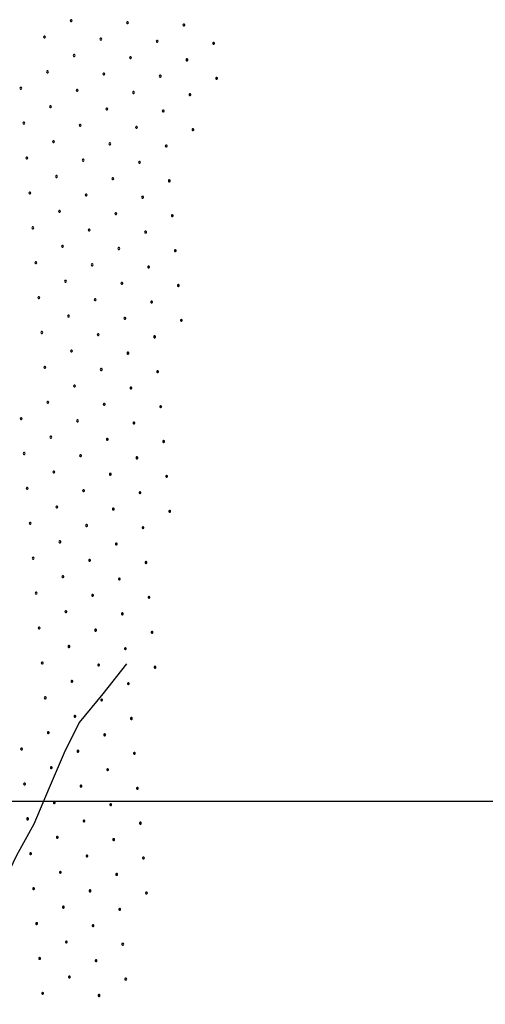
# Model space of a CAD drawing. Extents: x 2597789 to 2602613, y 4449766 to 4453224.
# Drawn here: x 2599183 to 2599331, y 4451935 to 4452249 of the extents above; entities that cross this region are included whole.
import ezdxf

# ---------------------------------------------------------------- set-up
doc = ezdxf.new("R2010")
doc.units = 0
doc.header["$LTSCALE"] = 5
doc.header["$MEASUREMENT"] = 0
for name, color, linetype in [('80100000', 13, 'Continuous'), ('C7140000', 1, 'Continuous'), ('CORNICE', 1, 'Continuous')]:
    doc.layers.add(name, color=color, linetype=linetype)

# ---------------------------------------------------------------- blocks, each defined once
blk = doc.blocks.new('PALLINO1')
at = {"linetype": 'Continuous'}
for p, q in [((-0.12, 0.09), (-0.15, 0)), ((-0.15, 0), (-0.12, -0.09)), ((-0.05, 0.14), (-0.12, 0.09)), ((0.05, 0.14), (-0.05, 0.14)), ((0.12, 0.09), (0.05, 0.14)), ((0.15, 0), (0.12, 0.09)), ((0.12, -0.09), (0.15, 0)), ((-0.12, -0.09), (-0.05, -0.14)), ((-0.05, -0.14), (0.05, -0.14)), ((0.05, -0.14), (0.12, -0.09))]:
    blk.add_line(p, q, dxfattribs=at)
blk = doc.blocks.new('CAMP_77263D98')
at = {"layer": 'C7140000', "linetype": 'Continuous', "xscale": 2, "yscale": 2, "zscale": 2}
for p in [(2599199.033, 4452249.125), (2599217.047, 4452248.436), (2599235.062, 4452247.747), (2599190.506, 4452243.9), (2599208.521, 4452243.211), (2599226.535, 4452242.522), (2599244.55, 4452241.833), (2599199.994, 4452237.986), (2599218.009, 4452237.297), (2599236.024, 4452236.608), (2599191.468, 4452232.761), (2599209.483, 4452232.072), (2599227.497, 4452231.383), (2599245.512, 4452230.694), (2599182.942, 4452227.536), (2599200.956, 4452226.847), (2599218.971, 4452226.158), (2599236.985, 4452225.469), (2599192.43, 4452221.622), (2599210.444, 4452220.933), (2599228.459, 4452220.244), (2599183.903, 4452216.397), (2599201.918, 4452215.708), (2599219.932, 4452215.019), (2599237.947, 4452214.33), (2599193.391, 4452210.483), (2599211.406, 4452209.794), (2599229.421, 4452209.105), (2599184.865, 4452205.258), (2599202.88, 4452204.569), (2599220.894, 4452203.88), (2599194.353, 4452199.344), (2599212.368, 4452198.655), (2599230.382, 4452197.966), (2599185.827, 4452194.119), (2599203.841, 4452193.43), (2599221.856, 4452192.741), (2599195.315, 4452188.205), (2599213.33, 4452187.516), (2599231.344, 4452186.828), (2599186.789, 4452182.98), (2599204.803, 4452182.291), (2599222.818, 4452181.603), (2599196.277, 4452177.066), (2599214.291, 4452176.378), (2599232.306, 4452175.689), (2599187.75, 4452171.841), (2599205.765, 4452171.153), (2599223.78, 4452170.464), (2599197.239, 4452165.928), (2599215.253, 4452165.239), (2599233.268, 4452164.55), (2599188.712, 4452160.703), (2599206.727, 4452160.014), (2599224.741, 4452159.325), (2599198.2, 4452154.789), (2599216.215, 4452154.1), (2599234.23, 4452153.411), (2599189.674, 4452149.564), (2599207.689, 4452148.875), (2599225.703, 4452148.186), (2599199.162, 4452143.65), (2599217.177, 4452142.961), (2599190.636, 4452138.425), (2599208.65, 4452137.736), (2599226.665, 4452137.047), (2599200.124, 4452132.511), (2599218.139, 4452131.822), (2599191.598, 4452127.286), (2599209.612, 4452126.597), (2599227.627, 4452125.908), (2599183.071, 4452122.061), (2599201.086, 4452121.372), (2599219.1, 4452120.683), (2599192.559, 4452116.147), (2599210.574, 4452115.458), (2599228.589, 4452114.769), (2599184.033, 4452110.922), (2599202.048, 4452110.233), (2599220.062, 4452109.544), (2599193.521, 4452105.008), (2599211.536, 4452104.319), (2599229.55, 4452103.63), (2599184.995, 4452099.783), (2599203.009, 4452099.094), (2599221.024, 4452098.405), (2599194.483, 4452093.869), (2599212.498, 4452093.18), (2599230.512, 4452092.491), (2599185.957, 4452088.644), (2599203.971, 4452087.955), (2599221.986, 4452087.266), (2599195.445, 4452082.73), (2599213.459, 4452082.041), (2599186.918, 4452077.505), (2599204.933, 4452076.816), (2599222.948, 4452076.128), (2599196.407, 4452071.591), (2599214.421, 4452070.903), (2599187.88, 4452066.366), (2599205.895, 4452065.678), (2599223.909, 4452064.989), (2599197.368, 4452060.453), (2599215.383, 4452059.764), (2599188.842, 4452055.228), (2599206.856, 4452054.539), (2599224.871, 4452053.85), (2599198.33, 4452049.314), (2599216.345, 4452048.625), (2599189.804, 4452044.089), (2599207.818, 4452043.4), (2599225.833, 4452042.711), (2599199.292, 4452038.175), (2599217.306, 4452037.486), (2599190.765, 4452032.95), (2599208.78, 4452032.261), (2599200.254, 4452027.036), (2599218.268, 4452026.347), (2599191.727, 4452021.811), (2599209.742, 4452021.122), (2599183.201, 4452016.586), (2599201.215, 4452015.897), (2599219.23, 4452015.208), (2599192.689, 4452010.672), (2599210.704, 4452009.983), (2599184.163, 4452005.447), (2599202.177, 4452004.758), (2599220.192, 4452004.069), (2599193.651, 4451999.533), (2599211.665, 4451998.844), (2599185.124, 4451994.308), (2599203.139, 4451993.619), (2599221.154, 4451992.93), (2599194.613, 4451988.394), (2599212.627, 4451987.705), (2599186.086, 4451983.169), (2599204.101, 4451982.48), (2599222.115, 4451981.791), (2599195.574, 4451977.255), (2599213.589, 4451976.566), (2599187.048, 4451972.03), (2599205.063, 4451971.341), (2599223.077, 4451970.652), (2599196.536, 4451966.116), (2599214.551, 4451965.427), (2599188.01, 4451960.891), (2599206.024, 4451960.203), (2599197.498, 4451954.978), (2599215.513, 4451954.289), (2599188.972, 4451949.753), (2599206.986, 4451949.064), (2599198.46, 4451943.839), (2599216.474, 4451943.15), (2599189.933, 4451938.614), (2599207.948, 4451937.925)]:
    blk.add_blockref('PALLINO1', p, dxfattribs=at)

msp = doc.modelspace()

# ---------------------------------------------------------------- linework, layer by layer
at = {"layer": '80100000', "linetype": 'Continuous', "flags": 128}
msp.add_lwpolyline([(2599216.76, 4452043.83), (2599209.16, 4452034.23), (2599201.56, 4452025.03), (2599196.76, 4452015.43), (2599191.96, 4452004.23), (2599187.16, 4451992.63), (2599181.56, 4451982.63), (2599177.16, 4451973.43), (2599174.36, 4451963.83), (2599172.36, 4451951.83), (2599169.56, 4451940.23), (2599167.16, 4451930.23)], dxfattribs=at)
at = {"layer": 'CORNICE', "linetype": 'Continuous', "flags": 128}
msp.add_lwpolyline([(2597945.88, 4452000), (2601491.96, 4452000)], dxfattribs=at)

# ---------------------------------------------------------------- block references
at = {"layer": 'C7140000', "linetype": 'Continuous', "lineweight": 0}
msp.add_blockref('CAMP_77263D98', (0, 0), dxfattribs=at)

doc.saveas('drawing.dxf')
